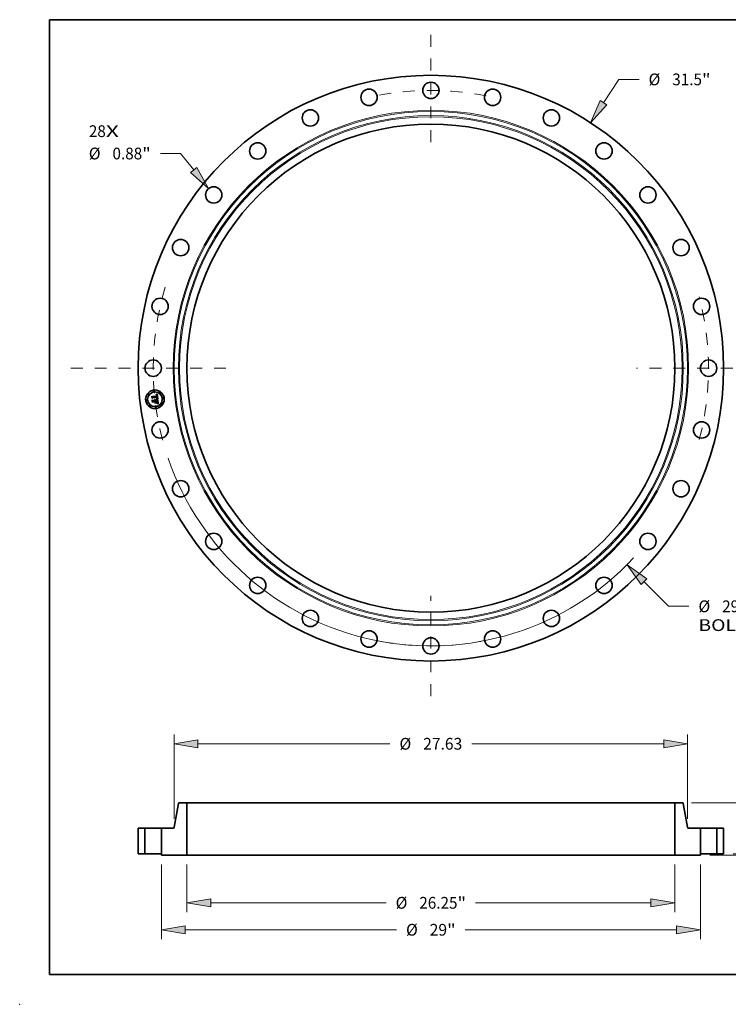
# Model space of a CAD drawing. Extents: x 0 to 10.8, y 0 to 8.2.
# Drawn here: x 0 to 5.9, y 0 to 8.2 of the extents above; entities that cross this region are included whole.
import ezdxf
from ezdxf.enums import TextEntityAlignment as Align

# ---------------------------------------------------------------- set-up
doc = ezdxf.new("R2010")
doc.units = 0
doc.header["$MEASUREMENT"] = 0
doc.linetypes.add('DASHDOT', pattern=[18.5, 12, -3, 0.5, -3])
doc.layers.get('0').update_dxf_attribs({"lineweight": 13})
doc.layers.add('1', color=7, linetype='Continuous', lineweight=13)
doc.styles.get("Standard").update_dxf_attribs({"font": 'isocp.shx'})

# ---------------------------------------------------------------- blocks, each defined once
blk = doc.blocks.new('BLOCK7')
at = {"color": 7, "lineweight": 13, "ltscale": 0.03937}
for s, p, p2 in [('28', (-18.399226, 12.430586), (-17.486277, 12.430586)), ('X', (-17.486277, 12.430586), (-16.784219, 12.430586))]:
    blk.add_text(s, height=0.631761, dxfattribs=at).set_placement(p, p2, align=Align.FIT)
blk = doc.blocks.new('BLOCK8')
at = {"color": 172, "lineweight": 13, "ltscale": 0.03937}
for p, q in [((9.292255, 14.27591), (10.109224, 15.53104)), ((10.109224, 15.53104), (11.200402, 15.53104))]:
    blk.add_line(p, q, dxfattribs=at)
blk.add_lwpolyline([(9.112942, 14.392627), (8.591959, 13.200029), (9.471568, 14.159195)], close=True, dxfattribs=at)
blk.add_solid([(9.112942, 14.392627), (8.591959, 13.200029), (9.112942, 14.392627), (9.471568, 14.159195)], dxfattribs=at)
for s, p, p2 in [('%%c', (11.713897, 15.215159), (12.345659, 15.215159)), ('31.5', (12.987527, 15.215159), (14.585189, 15.215159)), ('"', (14.585189, 15.215159), (15.04848, 15.215159))]:
    blk.add_text(s, height=0.631761, dxfattribs=at).set_placement(p, p2, align=Align.FIT)
blk = doc.blocks.new('BLOCK9')
at = {"color": 172, "lineweight": 13, "ltscale": 0.03937}
for p, q in [((-13.462922, 11.544708), (-14.5541, 11.544708)), ((-12.756826, 10.661366), (-13.462922, 11.544708))]:
    blk.add_line(p, q, dxfattribs=at)
blk.add_lwpolyline([(-12.923948, 10.527777), (-11.955291, 9.65863), (-12.589704, 10.794955)], close=True, dxfattribs=at)
blk.add_solid([(-12.923948, 10.527777), (-11.955291, 9.65863), (-12.923948, 10.527777), (-12.589704, 10.794955)], dxfattribs=at)
for s, p, p2 in [('%%c', (-18.402179, 11.228828), (-17.770417, 11.228828)), ('0.88', (-17.128548, 11.228828), (-15.530886, 11.228828)), ('"', (-15.530886, 11.228828), (-15.067595, 11.228828))]:
    blk.add_text(s, height=0.631761, dxfattribs=at).set_placement(p, p2, align=Align.FIT)
blk = doc.blocks.new('BLOCK10')
at = {"color": 172, "lineweight": 13, "ltscale": 0.03937}
for p, q in [((11.465026, -11.478775), (12.792822, -12.808163)), ((12.792822, -12.808163), (13.883999, -12.808163))]:
    blk.add_line(p, q, dxfattribs=at)
blk.add_lwpolyline([(11.616404, -11.327578), (10.557843, -10.570503), (11.313648, -11.629971)], close=True, dxfattribs=at)
blk.add_arc((0, 0), 14.940001, 198.921463, 316.903948, dxfattribs=at)
blk.add_solid([(11.616404, -11.327578), (10.557843, -10.570503), (11.616404, -11.327578), (11.313648, -11.629971)], dxfattribs=at)
for s, p, p2 in [('%%c', (14.397494, -13.124044), (15.029256, -13.124044)), ('29.88', (15.671125, -13.124044), (17.725261, -13.124044)), ('"', (17.725262, -13.124044), (18.188552, -13.124044)), ('BOLT CIRCLE', (14.397494, -14.134862), (20.740666, -14.134862))]:
    blk.add_text(s, height=0.631761, dxfattribs=at).set_placement(p, p2, align=Align.FIT)
blk = doc.blocks.new('BLOCK11')
at = {"color": 7, "linetype": 'DASHDOT', "lineweight": 13, "ltscale": 0.03937}
blk.add_line((-19.368399, 0), (-10.511601, 0), dxfattribs=at)
blk.add_arc((0, 0), 14.940001, 163.016822, 196.983178, dxfattribs=at)
blk = doc.blocks.new('BLOCK12')
at = {"color": 7, "linetype": 'DASHDOT', "lineweight": 13, "ltscale": 0.03937}
blk.add_line((0, 17.931328), (0, 11.948672), dxfattribs=at)
blk.add_arc((0, 0), 14.940001, 78.528085, 101.471913, dxfattribs=at)
blk = doc.blocks.new('BLOCK13')
at = {"color": 7, "linetype": 'DASHDOT', "lineweight": 13, "ltscale": 0.03937}
blk.add_line((18.818368, 0), (11.061633, 0), dxfattribs=at)
blk.add_arc((0, 0), 14.940001, 345.126235, 14.873767, dxfattribs=at)
blk = doc.blocks.new('BLOCK14')
at = {"color": 7, "linetype": 'DASHDOT', "lineweight": 13, "ltscale": 0.03937}
blk.add_line((0, -17.639793), (0, -12.240207), dxfattribs=at)
blk.add_arc((0, 0), 14.940001, 259.646148, 280.353854, dxfattribs=at)
blk = doc.blocks.new('BLOCK15')
at = {"color": 172, "lineweight": 13, "ltscale": 0.03937}
for p, q in [((-13.125, -0.567909), (-13.125, -3.137943)), ((13.125, -0.567909), (13.125, -3.137943)), ((-11.841279, -2.632534), (-2.409024, -2.632534)), ((2.409024, -2.632534), (11.841279, -2.632534))]:
    blk.add_line(p, q, dxfattribs=at)
for points in [[(-11.841279, -2.418581), (-13.125, -2.632534), (-11.841279, -2.846487)], [(11.841279, -2.846487), (13.125, -2.632534), (11.841279, -2.418581)]]:
    blk.add_lwpolyline(points, close=True, dxfattribs=at)
for points in [[(-11.841279, -2.418581), (-13.125, -2.632534), (-11.841279, -2.418581), (-11.841279, -2.846487)], [(11.841279, -2.846487), (13.125, -2.632534), (11.841279, -2.846487), (11.841279, -2.418581)]]:
    blk.add_solid(points, dxfattribs=at)
for s, p, p2 in [('%%c', (-1.895529, -2.948415), (-1.263768, -2.948415)), ('26.25', (-0.621899, -2.948415), (1.432238, -2.948415)), ('"', (1.432238, -2.948415), (1.895529, -2.948415))]:
    blk.add_text(s, height=0.631761, dxfattribs=at).set_placement(p, p2, align=Align.FIT)
blk = doc.blocks.new('BLOCK16')
at = {"color": 172, "lineweight": 13, "ltscale": 0.03937}
for p, q in [((-14.5, -0.567909), (-14.5, -4.587521)), ((14.5, -0.567909), (14.5, -4.587521)), ((-13.21628, -4.082112), (-1.849407, -4.082112)), ((1.849407, -4.082112), (13.21628, -4.082112))]:
    blk.add_line(p, q, dxfattribs=at)
for points in [[(-13.21628, -3.868159), (-14.5, -4.082112), (-13.21628, -4.296065)], [(13.21628, -4.296065), (14.5, -4.082112), (13.21628, -3.868159)]]:
    blk.add_lwpolyline(points, close=True, dxfattribs=at)
for points in [[(-13.21628, -3.868159), (-14.5, -4.082112), (-13.21628, -3.868159), (-13.21628, -4.296065)], [(13.21628, -4.296065), (14.5, -4.082112), (13.21628, -4.296065), (13.21628, -3.868159)]]:
    blk.add_solid(points, dxfattribs=at)
for s, p, p2 in [('%%c', (-1.335911, -4.397993), (-0.70415, -4.397993)), ('29', (-0.062281, -4.397993), (0.87262, -4.397993)), ('"', (0.87262, -4.397993), (1.335911, -4.397993))]:
    blk.add_text(s, height=0.631761, dxfattribs=at).set_placement(p, p2, align=Align.FIT)
blk = doc.blocks.new('BLOCK17')
at = {"color": 7, "lineweight": 13, "ltscale": 0.03937}
for p, q in [((-13.815, 1.885409), (-13.815, 6.425369)), ((13.815, 1.885409), (13.815, 6.425369)), ((-12.531279, 5.91996), (-2.202074, 5.91996)), ((2.202074, 5.91996), (12.531279, 5.91996))]:
    blk.add_line(p, q, dxfattribs=at)
for points in [[(-12.531279, 6.133912), (-13.815, 5.91996), (-12.531279, 5.706007)], [(12.531279, 5.706007), (13.815, 5.91996), (12.531279, 6.133912)]]:
    blk.add_lwpolyline(points, close=True, dxfattribs=at)
for points in [[(-12.531279, 6.133912), (-13.815, 5.91996), (-12.531279, 6.133912), (-12.531279, 5.706007)], [(12.531279, 5.706007), (13.815, 5.91996), (12.531279, 5.706007), (12.531279, 6.133912)]]:
    blk.add_solid(points, dxfattribs=at)
for s, p, p2 in [('%%c', (-1.688579, 5.604079), (-1.056818, 5.604079)), ('27.63', (-0.414948, 5.604079), (1.688578, 5.604079))]:
    blk.add_text(s, height=0.631761, dxfattribs=at).set_placement(p, p2, align=Align.FIT)
blk = doc.blocks.new('BLOCK18')
at = {"color": 172, "lineweight": 13, "ltscale": 0.018448}
blk.add_line((21.860577, 1.28372), (21.860577, 2.021635), dxfattribs=at)
at = {"color": 172, "lineweight": 13, "ltscale": 0.03937}
for p, q in [((16.255409, 0), (22.365987, 0)), ((15.005409, -0.0625), (22.365987, -0.0625)), ((21.860577, -2.522667), (21.860577, -1.34622))]:
    blk.add_line(p, q, dxfattribs=at)
for points in [[(21.646625, 1.28372), (21.860577, 0), (22.07453, 1.28372)], [(22.07453, -1.34622), (21.860577, -0.0625), (21.646625, -1.34622)]]:
    blk.add_lwpolyline(points, close=True, dxfattribs=at)
for points in [[(21.646625, 1.28372), (21.860577, 0), (21.646625, 1.28372), (22.07453, 1.28372)], [(22.07453, -1.34622), (21.860577, -0.0625), (22.07453, -1.34622), (21.646625, -1.34622)]]:
    blk.add_solid(points, dxfattribs=at)
for s, p, p2 in [('0.063', (20.601864, -3.667923), (22.656, -3.667923)), ('"', (22.656, -3.667923), (23.119291, -3.667923))]:
    blk.add_text(s, height=0.631761, dxfattribs=at).set_placement(p, p2, align=Align.FIT)
blk = doc.blocks.new('BLOCK20')
at = {"color": 172, "lineweight": 13, "ltscale": 0.018448}
for p, q in [((26.245711, 4.03372), (26.245711, 4.771635)), ((26.245711, -2.021635), (26.245711, -1.28372))]:
    blk.add_line(p, q, dxfattribs=at)
at = {"color": 172, "lineweight": 13, "ltscale": 0.03937}
for p, q in [((14.028495, 2.75), (26.75112, 2.75)), ((16.255409, 0), (26.75112, 0))]:
    blk.add_line(p, q, dxfattribs=at)
for points in [[(26.031758, 4.03372), (26.245711, 2.75), (26.459665, 4.03372)], [(26.459665, -1.28372), (26.245711, 0), (26.031758, -1.28372)]]:
    blk.add_lwpolyline(points, close=True, dxfattribs=at)
for points in [[(26.031758, 4.03372), (26.245711, 2.75), (26.031758, 4.03372), (26.459665, 4.03372)], [(26.459665, -1.28372), (26.245711, 0), (26.459665, -1.28372), (26.031758, -1.28372)]]:
    blk.add_solid(points, dxfattribs=at)
for s, p, p2 in [('2.75', (25.215235, 1.059119), (26.812896, 1.059119)), ('"', (26.812898, 1.059119), (27.276188, 1.059119))]:
    blk.add_text(s, height=0.631761, dxfattribs=at).set_placement(p, p2, align=Align.FIT)
blk = doc.blocks.new('BLOCK21')
at = {"color": 7, "lineweight": 5, "ltscale": 0.03937}
for p, q in [((-15.75, 0), (-15.75, 1.38)), ((-15.38, 1.38), (-15.38, 0))]:
    blk.add_line(p, q, dxfattribs=at)
at = {"color": 7, "lineweight": 5, "ltscale": 0.00925}
for p, q in [((-15.75, 1.38), (-15.38, 1.38)), ((-15.38, 0), (-15.75, 0))]:
    blk.add_line(p, q, dxfattribs=at)
blk = doc.blocks.new('BLOCK22')
at = {"color": 7, "lineweight": 5, "ltscale": 0.03937}
for p, q in [((-13.806258, 1.429581), (-13.582175, 2.700419)), ((-13.125, 2.75), (-13.125, -0.0625)), ((-14.5, 0), (-14.5, 1.38)), ((-13.125, -0.0625), (-14.5, -0.0625))]:
    blk.add_line(p, q, dxfattribs=at)
at = {"color": 7, "lineweight": 5, "ltscale": 0.00011}
for p, q in [((-13.582175, 2.700419), (-13.58125, 2.704729)), ((-13.58125, 2.704729), (-13.580012, 2.70896)), ((-13.580012, 2.70896), (-13.578466, 2.713088)), ((-13.578466, 2.713088), (-13.576622, 2.717092)), ((-13.576622, 2.717092), (-13.574488, 2.720949)), ((-13.574488, 2.720949), (-13.572077, 2.72464)), ((-13.572077, 2.72464), (-13.569401, 2.728143)), ((-13.569401, 2.728143), (-13.566475, 2.731441)), ((-13.566475, 2.731441), (-13.563315, 2.734515)), ((-13.563315, 2.734515), (-13.559939, 2.737348)), ((-13.559939, 2.737348), (-13.556364, 2.739926)), ((-13.556364, 2.739926), (-13.552608, 2.742235)), ((-13.552608, 2.742235), (-13.548693, 2.744261)), ((-13.548693, 2.744261), (-13.54464, 2.745995)), ((-13.54464, 2.745995), (-13.54047, 2.747426)), ((-13.54047, 2.747426), (-13.536206, 2.748548)), ((-13.536206, 2.748548), (-13.531873, 2.749353)), ((-13.531873, 2.749353), (-13.527491, 2.749838)), ((-13.527491, 2.749838), (-13.523086, 2.75)), ((-13.865346, 1.38), (-13.860941, 1.380162)), ((-13.860941, 1.380162), (-13.856559, 1.380647)), ((-13.856559, 1.380647), (-13.852225, 1.381452)), ((-13.852225, 1.381452), (-13.847961, 1.382574)), ((-13.847961, 1.382574), (-13.843792, 1.384005)), ((-13.843792, 1.384005), (-13.83974, 1.385739)), ((-13.83974, 1.385739), (-13.835824, 1.387765)), ((-13.835824, 1.387765), (-13.832069, 1.390074)), ((-13.832069, 1.390074), (-13.828493, 1.392652)), ((-13.828493, 1.392652), (-13.825116, 1.395485)), ((-13.825116, 1.395485), (-13.821957, 1.398559)), ((-13.821957, 1.398559), (-13.819031, 1.401857)), ((-13.819031, 1.401857), (-13.816355, 1.40536)), ((-13.816355, 1.40536), (-13.813944, 1.409051)), ((-13.813944, 1.409051), (-13.81181, 1.412908)), ((-13.81181, 1.412908), (-13.809966, 1.416912)), ((-13.809966, 1.416912), (-13.808421, 1.42104)), ((-13.808421, 1.42104), (-13.807182, 1.425271)), ((-13.807182, 1.425271), (-13.806258, 1.429581))]:
    blk.add_line(p, q, dxfattribs=at)
at = {"color": 7, "lineweight": 5, "ltscale": 0.009952}
blk.add_line((-13.523086, 2.75), (-13.125, 2.75), dxfattribs=at)
at = {"color": 7, "lineweight": 5, "ltscale": 0.015866}
blk.add_line((-14.5, 1.38), (-13.865346, 1.38), dxfattribs=at)
at = {"color": 7, "lineweight": 5, "ltscale": 0.001562}
blk.add_line((-14.5, -0.0625), (-14.5, 0), dxfattribs=at)
blk = doc.blocks.new('BLOCK23')
at = {"color": 7, "lineweight": 5, "ltscale": 0.03937}
for p, q in [((13.125, -0.0625), (13.125, 2.75)), ((13.582175, 2.700419), (13.806258, 1.429581)), ((14.5, 1.38), (14.5, 0)), ((14.5, -0.0625), (13.125, -0.0625))]:
    blk.add_line(p, q, dxfattribs=at)
at = {"color": 7, "lineweight": 5, "ltscale": 0.009952}
blk.add_line((13.125, 2.75), (13.523086, 2.75), dxfattribs=at)
at = {"color": 7, "lineweight": 5, "ltscale": 0.00011}
for p, q in [((13.523086, 2.75), (13.527491, 2.749838)), ((13.527491, 2.749838), (13.531873, 2.749353)), ((13.531873, 2.749353), (13.536206, 2.748548)), ((13.536206, 2.748548), (13.54047, 2.747426)), ((13.54047, 2.747426), (13.54464, 2.745995)), ((13.54464, 2.745995), (13.548693, 2.744261)), ((13.548693, 2.744261), (13.552608, 2.742235)), ((13.552608, 2.742235), (13.556364, 2.739926)), ((13.556364, 2.739926), (13.559939, 2.737348)), ((13.559939, 2.737348), (13.563315, 2.734515)), ((13.563315, 2.734515), (13.566475, 2.731441)), ((13.566475, 2.731441), (13.569401, 2.728143)), ((13.569401, 2.728143), (13.572077, 2.72464)), ((13.572077, 2.72464), (13.574488, 2.720949)), ((13.574488, 2.720949), (13.576622, 2.717092)), ((13.576622, 2.717092), (13.578466, 2.713088)), ((13.578466, 2.713088), (13.580012, 2.70896)), ((13.580012, 2.70896), (13.58125, 2.704729)), ((13.58125, 2.704729), (13.582175, 2.700419)), ((13.806258, 1.429581), (13.807182, 1.425271)), ((13.807182, 1.425271), (13.808421, 1.42104)), ((13.808421, 1.42104), (13.809966, 1.416912)), ((13.809966, 1.416912), (13.81181, 1.412908)), ((13.81181, 1.412908), (13.813944, 1.409051)), ((13.813944, 1.409051), (13.816355, 1.40536)), ((13.816355, 1.40536), (13.819031, 1.401857)), ((13.819031, 1.401857), (13.821957, 1.398559)), ((13.821957, 1.398559), (13.825116, 1.395485)), ((13.825116, 1.395485), (13.828493, 1.392652)), ((13.828493, 1.392652), (13.832069, 1.390074)), ((13.832069, 1.390074), (13.835824, 1.387765)), ((13.835824, 1.387765), (13.83974, 1.385739)), ((13.83974, 1.385739), (13.843792, 1.384005)), ((13.843792, 1.384005), (13.847961, 1.382574)), ((13.847961, 1.382574), (13.852225, 1.381452)), ((13.852225, 1.381452), (13.856559, 1.380647)), ((13.856559, 1.380647), (13.860941, 1.380162)), ((13.860941, 1.380162), (13.865346, 1.38))]:
    blk.add_line(p, q, dxfattribs=at)
at = {"color": 7, "lineweight": 5, "ltscale": 0.015866}
blk.add_line((13.865346, 1.38), (14.5, 1.38), dxfattribs=at)
at = {"color": 7, "lineweight": 5, "ltscale": 0.001562}
blk.add_line((14.5, 0), (14.5, -0.0625), dxfattribs=at)
blk = doc.blocks.new('BLOCK24')
at = {"color": 7, "lineweight": 5, "ltscale": 0.00925}
for p, q in [((15.38, 1.38), (15.75, 1.38)), ((15.75, 0), (15.38, 0))]:
    blk.add_line(p, q, dxfattribs=at)
at = {"color": 7, "lineweight": 5, "ltscale": 0.03937}
for p, q in [((15.38, 0), (15.38, 1.38)), ((15.75, 1.38), (15.75, 0))]:
    blk.add_line(p, q, dxfattribs=at)

msp = doc.modelspace()

# ---------------------------------------------------------------- linework, layer by layer
at = {"color": 7, "lineweight": 35, "ltscale": 3e-05}
for p, q in [((1.1075, 5.0933), (1.1083, 5.0942)), ((1.1418, 5.1065), (1.1427, 5.1073)), ((1.1475, 5.1099), (1.1485, 5.1105)), ((1.1494, 5.0721), (1.1483, 5.0724)), ((1.1488, 5.0733), (1.15, 5.073)), ((1.1533, 5.0344), (1.1522, 5.0349)), ((1.1529, 5.0356), (1.154, 5.0352))]:
    msp.add_line(p, q, dxfattribs=at)
at = {"color": 7, "lineweight": 35, "ltscale": 0.000435}
msp.add_line((1.1094, 5.076), (1.1075, 5.0933), dxfattribs=at)
at = {"color": 7, "lineweight": 35, "ltscale": 0.000408}
msp.add_line((1.1083, 5.0942), (1.1101, 5.078), dxfattribs=at)
at = {"color": 7, "lineweight": 35, "ltscale": 0.00021}
for p, q in [((1.1152, 5.0821), (1.1094, 5.076)), ((1.0503, 1.4756), (1.0587, 1.4756)), ((5.7054, 1.4756), (5.7138, 1.4756)), ((1.0503, 1.2606), (1.0587, 1.2606)), ((5.7054, 1.2606), (5.7138, 1.2606))]:
    msp.add_line(p, q, dxfattribs=at)
at = {"color": 7, "lineweight": 35, "ltscale": 0.000389}
msp.add_line((1.1117, 5.0804), (1.11, 5.0959), dxfattribs=at)
at = {"color": 7, "lineweight": 35, "ltscale": 0.000155}
for p, q in [((1.11, 5.0959), (1.1145, 5.0916)), ((1.1197, 5.0533), (1.1158, 5.0485))]:
    msp.add_line(p, q, dxfattribs=at)
at = {"color": 7, "lineweight": 35, "ltscale": 0.000173}
msp.add_line((1.1101, 5.078), (1.1148, 5.0831), dxfattribs=at)
at = {"color": 7, "lineweight": 35, "ltscale": 3.1e-05}
for p, q in [((1.1109, 5.0632), (1.1117, 5.0641)), ((1.1485, 5.1105), (1.1496, 5.1112)), ((1.1544, 5.0339), (1.1533, 5.0344)), ((1.154, 5.0352), (1.1551, 5.0346)), ((1.1547, 5.0483), (1.1547, 5.0471))]:
    msp.add_line(p, q, dxfattribs=at)
at = {"color": 7, "lineweight": 35, "ltscale": 0.000493}
msp.add_line((1.1131, 5.0436), (1.1109, 5.0632), dxfattribs=at)
at = {"color": 7, "lineweight": 35, "ltscale": 0.000137}
msp.add_line((1.115, 5.0848), (1.1117, 5.0804), dxfattribs=at)
at = {"color": 7, "lineweight": 35, "ltscale": 0.000466}
msp.add_line((1.1117, 5.0641), (1.1138, 5.0456), dxfattribs=at)
at = {"color": 7, "lineweight": 35, "ltscale": 0.000238}
msp.add_line((1.1198, 5.0504), (1.1131, 5.0436), dxfattribs=at)
at = {"color": 7, "lineweight": 35, "ltscale": 0.000196}
msp.add_line((1.1138, 5.0456), (1.1193, 5.0512), dxfattribs=at)
at = {"color": 7, "lineweight": 35, "ltscale": 0.000418}
msp.add_line((1.1158, 5.0485), (1.1139, 5.0651), dxfattribs=at)
at = {"color": 7, "lineweight": 35, "ltscale": 0.000177}
msp.add_line((1.1139, 5.0651), (1.119, 5.0601), dxfattribs=at)
at = {"color": 7, "lineweight": 35, "ltscale": 0.000847}
msp.add_line((1.1145, 5.0916), (1.1481, 5.0954), dxfattribs=at)
at = {"color": 7, "lineweight": 35, "ltscale": 0.000887}
msp.add_line((1.1148, 5.0831), (1.15, 5.0871), dxfattribs=at)
at = {"color": 7, "lineweight": 35, "ltscale": 0.000923}
msp.add_line((1.1517, 5.0886), (1.115, 5.0848), dxfattribs=at)
at = {"color": 7, "lineweight": 35, "ltscale": 0.000856}
msp.add_line((1.1492, 5.0859), (1.1152, 5.0821), dxfattribs=at)
at = {"color": 7, "lineweight": 35, "ltscale": 0.000366}
msp.add_line((1.119, 5.0601), (1.1335, 5.0617), dxfattribs=at)
at = {"color": 7, "lineweight": 35, "ltscale": 0.000397}
msp.add_line((1.1193, 5.0512), (1.1351, 5.053), dxfattribs=at)
at = {"color": 7, "lineweight": 35, "ltscale": 0.000429}
msp.add_line((1.1368, 5.0553), (1.1197, 5.0533), dxfattribs=at)
at = {"color": 7, "lineweight": 35, "ltscale": 0.000364}
msp.add_line((1.1343, 5.052), (1.1198, 5.0504), dxfattribs=at)
at = {"color": 7, "lineweight": 35, "ltscale": 2.4e-05}
for p, q in [((1.131, 5.0661), (1.1317, 5.0668)), ((1.1383, 5.0642), (1.1386, 5.0633)), ((1.1449, 5.1033), (1.144, 5.1036)), ((1.151, 5.0388), (1.1518, 5.0394)), ((1.152, 5.0722), (1.1529, 5.0718)), ((1.1545, 5.0449), (1.1543, 5.0439)), ((1.1545, 5.0506), (1.1546, 5.0497)), ((1.1551, 5.0706), (1.1547, 5.0697)), ((1.1563, 5.0489), (1.1562, 5.0499))]:
    msp.add_line(p, q, dxfattribs=at)
at = {"color": 7, "lineweight": 35, "ltscale": 1.4e-05}
for p, q in [((1.1314, 5.0657), (1.131, 5.0661)), ((1.1321, 5.0664), (1.1325, 5.0661)), ((1.1325, 5.0661), (1.1329, 5.0656)), ((1.1329, 5.0656), (1.1333, 5.0652)), ((1.1333, 5.0652), (1.1335, 5.0647)), ((1.1335, 5.0647), (1.1338, 5.0642)), ((1.1434, 5.1037), (1.1429, 5.1037)), ((1.1443, 5.1044), (1.1448, 5.1042)), ((1.1448, 5.1042), (1.1454, 5.104)), ((1.1471, 5.1057), (1.1466, 5.1059)), ((1.1476, 5.1054), (1.1471, 5.1057)), ((1.1476, 5.0997), (1.1474, 5.1002)), ((1.1478, 5.1017), (1.148, 5.1012)), ((1.1488, 5.1043), (1.1484, 5.1047)), ((1.1491, 5.1038), (1.1488, 5.1043)), ((1.1495, 5.075), (1.1489, 5.0751)), ((1.15, 5.0748), (1.1495, 5.075)), ((1.1499, 5.0783), (1.1503, 5.0787)), ((1.1505, 5.0746), (1.15, 5.0748)), ((1.1504, 5.084), (1.1504, 5.0834)), ((1.1521, 5.0817), (1.1522, 5.0822)), ((1.1538, 5.0459), (1.1538, 5.0464)), ((1.1546, 5.037), (1.154, 5.0372)), ((1.155, 5.0424), (1.1554, 5.0429)), ((1.1558, 5.0439), (1.156, 5.0444)), ((1.1566, 5.0721), (1.1561, 5.0723)), ((1.1587, 5.0352), (1.1582, 5.0354))]:
    msp.add_line(p, q, dxfattribs=at)
at = {"color": 7, "lineweight": 35, "ltscale": 0.000368}
for p, q in [((1.1459, 5.0402), (1.1313, 5.0385)), ((1.1317, 5.0395), (1.1463, 5.0411))]:
    msp.add_line(p, q, dxfattribs=at)
at = {"color": 7, "lineweight": 35, "ltscale": 2.6e-05}
for p, q in [((1.1313, 5.0385), (1.1317, 5.0395)), ((1.1427, 5.1073), (1.1436, 5.1078)), ((1.1463, 5.0411), (1.1459, 5.0402)), ((1.1501, 5.0356), (1.1491, 5.0358)), ((1.151, 5.0726), (1.152, 5.0722)), ((1.1547, 5.0459), (1.1545, 5.0449))]:
    msp.add_line(p, q, dxfattribs=at)
at = {"color": 7, "lineweight": 35, "ltscale": 1.3e-05}
for p, q in [((1.1318, 5.0654), (1.1314, 5.0657)), ((1.1322, 5.065), (1.1318, 5.0654)), ((1.1325, 5.0646), (1.1322, 5.065)), ((1.1327, 5.0641), (1.1325, 5.0646)), ((1.1333, 5.0627), (1.1332, 5.0632)), ((1.1334, 5.0623), (1.1333, 5.0627)), ((1.1335, 5.0617), (1.1334, 5.0623)), ((1.136, 5.0625), (1.136, 5.063)), ((1.136, 5.062), (1.136, 5.0625)), ((1.144, 5.1036), (1.1434, 5.1037)), ((1.1454, 5.104), (1.1458, 5.1038)), ((1.1472, 5.1007), (1.147, 5.1012)), ((1.1474, 5.1002), (1.1472, 5.1007)), ((1.1473, 5.1026), (1.1475, 5.1021)), ((1.1475, 5.1021), (1.1478, 5.1017)), ((1.148, 5.1051), (1.1476, 5.1054)), ((1.1484, 5.1047), (1.148, 5.1051)), ((1.1493, 5.0854), (1.1492, 5.0859)), ((1.1503, 5.0787), (1.1507, 5.0791)), ((1.1504, 5.0834), (1.1505, 5.0829)), ((1.151, 5.0745), (1.1505, 5.0746)), ((1.1507, 5.0791), (1.151, 5.0794)), ((1.1515, 5.0743), (1.151, 5.0745)), ((1.1517, 5.0807), (1.1519, 5.0812)), ((1.1519, 5.0812), (1.1521, 5.0817)), ((1.1538, 5.0454), (1.1538, 5.0459)), ((1.155, 5.0369), (1.1546, 5.037)), ((1.1554, 5.0429), (1.1556, 5.0434)), ((1.1556, 5.0434), (1.1558, 5.0439)), ((1.1582, 5.0354), (1.1578, 5.0357))]:
    msp.add_line(p, q, dxfattribs=at)
at = {"color": 7, "lineweight": 35, "ltscale": 1.5e-05}
for p, q in [((1.1317, 5.0668), (1.1321, 5.0664)), ((1.1328, 5.0682), (1.1333, 5.0685)), ((1.1338, 5.0642), (1.134, 5.0637)), ((1.134, 5.0637), (1.1342, 5.0631)), ((1.1342, 5.0631), (1.1343, 5.0625)), ((1.135, 5.0659), (1.1346, 5.0664)), ((1.1353, 5.0654), (1.135, 5.0659)), ((1.1355, 5.0648), (1.1353, 5.0654)), ((1.1357, 5.0643), (1.1355, 5.0648)), ((1.1359, 5.0637), (1.1357, 5.0643)), ((1.1429, 5.1037), (1.1423, 5.1038)), ((1.1437, 5.1045), (1.1443, 5.1044)), ((1.1466, 5.1059), (1.1461, 5.1061)), ((1.1477, 5.0991), (1.1476, 5.0997)), ((1.1483, 5.0753), (1.1477, 5.0755)), ((1.148, 5.1012), (1.1482, 5.1006)), ((1.1489, 5.0751), (1.1483, 5.0753)), ((1.1494, 5.1033), (1.1491, 5.1038)), ((1.1496, 5.0792), (1.1492, 5.0788)), ((1.1494, 5.078), (1.1499, 5.0783)), ((1.15, 5.0797), (1.1496, 5.0792)), ((1.1502, 5.0803), (1.15, 5.0797)), ((1.1503, 5.0808), (1.1502, 5.0803)), ((1.1503, 5.0846), (1.1504, 5.084)), ((1.1518, 5.088), (1.1517, 5.0886)), ((1.1519, 5.0873), (1.1518, 5.088)), ((1.152, 5.0867), (1.1519, 5.0873)), ((1.1521, 5.0861), (1.152, 5.0867)), ((1.1522, 5.0855), (1.1521, 5.0861)), ((1.1522, 5.0822), (1.1522, 5.0828)), ((1.1536, 5.0505), (1.1535, 5.0511)), ((1.154, 5.0372), (1.1535, 5.0374)), ((1.1538, 5.0464), (1.1538, 5.047)), ((1.1592, 5.0349), (1.1587, 5.0352)), ((1.1598, 5.0346), (1.1592, 5.0349))]:
    msp.add_line(p, q, dxfattribs=at)
at = {"color": 7, "lineweight": 35, "ltscale": 1.2e-05}
for p, q in [((1.133, 5.0637), (1.1327, 5.0641)), ((1.1332, 5.0632), (1.133, 5.0637)), ((1.1458, 5.1038), (1.1462, 5.1035)), ((1.147, 5.1012), (1.1468, 5.1016)), ((1.1469, 5.1029), (1.1473, 5.1026)), ((1.1494, 5.0849), (1.1493, 5.0854)), ((1.1494, 5.0845), (1.1494, 5.0849)), ((1.1505, 5.0829), (1.1505, 5.0824)), ((1.151, 5.0794), (1.1513, 5.0798)), ((1.1513, 5.0798), (1.1515, 5.0802)), ((1.1515, 5.0802), (1.1517, 5.0807)), ((1.1578, 5.0357), (1.1574, 5.0359))]:
    msp.add_line(p, q, dxfattribs=at)
at = {"color": 7, "lineweight": 35, "ltscale": 0.000201}
msp.add_line((1.1327, 5.0412), (1.1376, 5.0475), dxfattribs=at)
at = {"color": 7, "lineweight": 35, "ltscale": 0.000357}
msp.add_line((1.1468, 5.0428), (1.1327, 5.0412), dxfattribs=at)
at = {"color": 7, "lineweight": 35, "ltscale": 1.7e-05}
for p, q in [((1.1333, 5.0678), (1.1328, 5.0682)), ((1.1416, 5.1038), (1.141, 5.1038)), ((1.1424, 5.1046), (1.1431, 5.1046)), ((1.1448, 5.1064), (1.1441, 5.1065)), ((1.1465, 5.0757), (1.1458, 5.0759)), ((1.1477, 5.077), (1.1483, 5.0773)), ((1.1479, 5.0978), (1.1478, 5.0985)), ((1.1483, 5.0773), (1.1489, 5.0777)), ((1.1484, 5.1), (1.1486, 5.0993)), ((1.1495, 5.0838), (1.1494, 5.0845)), ((1.1495, 5.0831), (1.1495, 5.0838)), ((1.1495, 5.0824), (1.1495, 5.0831)), ((1.1499, 5.102), (1.1496, 5.1027)), ((1.1507, 5.097), (1.1506, 5.0977)), ((1.1507, 5.0964), (1.1507, 5.097)), ((1.1507, 5.0957), (1.1507, 5.0964)), ((1.1523, 5.0841), (1.1522, 5.0848)), ((1.1529, 5.0375), (1.1523, 5.0377)), ((1.1535, 5.0511), (1.1534, 5.0518)), ((1.1538, 5.0476), (1.1538, 5.0483)), ((1.1542, 5.0415), (1.1547, 5.0419)), ((1.1561, 5.045), (1.1562, 5.0457)), ((1.1609, 5.0339), (1.1603, 5.0342))]:
    msp.add_line(p, q, dxfattribs=at)
at = {"color": 7, "lineweight": 35, "ltscale": 2.3e-05}
for p, q in [((1.1333, 5.0685), (1.1342, 5.0683)), ((1.1379, 5.0651), (1.1383, 5.0642)), ((1.1443, 5.0735), (1.1445, 5.0745)), ((1.1462, 5.1035), (1.1469, 5.1029)), ((1.1519, 5.0406), (1.1525, 5.0414)), ((1.1533, 5.0705), (1.1524, 5.0709)), ((1.1529, 5.0718), (1.1537, 5.0714)), ((1.1543, 5.0439), (1.154, 5.0431)), ((1.1543, 5.0515), (1.1545, 5.0506))]:
    msp.add_line(p, q, dxfattribs=at)
at = {"color": 7, "lineweight": 35, "ltscale": 1.6e-05}
for p, q in [((1.1338, 5.0674), (1.1333, 5.0678)), ((1.1342, 5.0669), (1.1338, 5.0674)), ((1.1346, 5.0664), (1.1342, 5.0669)), ((1.1343, 5.0625), (1.1344, 5.0618)), ((1.136, 5.063), (1.1359, 5.0637)), ((1.1423, 5.1038), (1.1416, 5.1038)), ((1.1431, 5.1046), (1.1437, 5.1045)), ((1.1455, 5.1063), (1.1448, 5.1064)), ((1.1461, 5.1061), (1.1455, 5.1063)), ((1.1471, 5.0756), (1.1465, 5.0757)), ((1.1477, 5.0755), (1.1471, 5.0756)), ((1.1478, 5.0985), (1.1477, 5.0991)), ((1.1482, 5.1006), (1.1484, 5.1)), ((1.1484, 5.0782), (1.1487, 5.0788)), ((1.1487, 5.0788), (1.1489, 5.0793)), ((1.1492, 5.0788), (1.1487, 5.0784)), ((1.1489, 5.0793), (1.1491, 5.0799)), ((1.1489, 5.0777), (1.1494, 5.078)), ((1.1491, 5.0799), (1.1493, 5.0805)), ((1.1493, 5.0805), (1.1494, 5.0812)), ((1.1496, 5.1027), (1.1494, 5.1033)), ((1.1494, 5.0812), (1.1495, 5.0818)), ((1.1495, 5.0818), (1.1495, 5.0824)), ((1.1503, 5.0852), (1.1503, 5.0846)), ((1.1506, 5.0983), (1.1505, 5.099)), ((1.1506, 5.0977), (1.1506, 5.0983)), ((1.1522, 5.0828), (1.1523, 5.0835)), ((1.1523, 5.0835), (1.1523, 5.0841)), ((1.1535, 5.0374), (1.1529, 5.0375)), ((1.1538, 5.047), (1.1538, 5.0476)), ((1.1547, 5.0419), (1.155, 5.0424)), ((1.156, 5.0444), (1.1561, 5.045)), ((1.1603, 5.0342), (1.1598, 5.0346))]:
    msp.add_line(p, q, dxfattribs=at)
at = {"color": 7, "lineweight": 35, "ltscale": 2.2e-05}
for p, q in [((1.1342, 5.0683), (1.135, 5.0679)), ((1.1375, 5.0658), (1.1379, 5.0651)), ((1.141, 5.1038), (1.1409, 5.1047)), ((1.1457, 5.1028), (1.1449, 5.1033)), ((1.1468, 5.1016), (1.1463, 5.1023)), ((1.1505, 5.0824), (1.1504, 5.0816)), ((1.1518, 5.0394), (1.1525, 5.0399)), ((1.1525, 5.0414), (1.1529, 5.0421)), ((1.154, 5.0701), (1.1533, 5.0705)), ((1.1537, 5.0445), (1.1538, 5.0454)), ((1.1541, 5.0533), (1.1542, 5.0524)), ((1.1542, 5.0524), (1.1543, 5.0515)), ((1.1559, 5.0365), (1.155, 5.0369)), ((1.1563, 5.048), (1.1563, 5.0489)), ((1.1574, 5.0359), (1.1566, 5.0362))]:
    msp.add_line(p, q, dxfattribs=at)
at = {"color": 7, "lineweight": 35, "ltscale": 0.000174}
msp.add_line((1.135, 5.0451), (1.1343, 5.052), dxfattribs=at)
at = {"color": 7, "lineweight": 35, "ltscale": 4e-05}
msp.add_line((1.1344, 5.0618), (1.136, 5.062), dxfattribs=at)
at = {"color": 7, "lineweight": 35, "ltscale": 2.1e-05}
for p, q in [((1.135, 5.0679), (1.1357, 5.0675)), ((1.1357, 5.0675), (1.1364, 5.067)), ((1.1364, 5.067), (1.137, 5.0664)), ((1.137, 5.0664), (1.1375, 5.0658)), ((1.1426, 5.1066), (1.1418, 5.1065)), ((1.1463, 5.1023), (1.1457, 5.1028)), ((1.1481, 5.036), (1.1485, 5.0368)), ((1.1505, 5.099), (1.1504, 5.0998)), ((1.1525, 5.0399), (1.1531, 5.0404)), ((1.1529, 5.0421), (1.1532, 5.0429)), ((1.1532, 5.0533), (1.153, 5.0541)), ((1.1532, 5.0429), (1.1535, 5.0437)), ((1.154, 5.0431), (1.1536, 5.0423)), ((1.1537, 5.0714), (1.1545, 5.0711)), ((1.154, 5.0541), (1.1541, 5.0533)), ((1.1563, 5.0472), (1.1563, 5.048)), ((1.1597, 5.0318), (1.1592, 5.0311))]:
    msp.add_line(p, q, dxfattribs=at)
at = {"color": 7, "lineweight": 35, "ltscale": 3.4e-05}
for p, q in [((1.1358, 5.0462), (1.135, 5.0451)), ((1.147, 5.0728), (1.1457, 5.0732)), ((1.1462, 5.074), (1.1476, 5.0737)), ((1.1567, 5.0326), (1.1556, 5.0333)), ((1.1574, 5.0334), (1.1585, 5.0326))]:
    msp.add_line(p, q, dxfattribs=at)
at = {"color": 7, "lineweight": 35, "ltscale": 0.000171}
msp.add_line((1.1351, 5.053), (1.1358, 5.0462), dxfattribs=at)
at = {"color": 7, "lineweight": 35, "ltscale": 0.000195}
msp.add_line((1.1376, 5.0475), (1.1368, 5.0553), dxfattribs=at)
at = {"color": 7, "lineweight": 35, "ltscale": 2.5e-05}
for p, q in [((1.1386, 5.0633), (1.1388, 5.0623)), ((1.1491, 5.0358), (1.1481, 5.036)), ((1.1502, 5.0383), (1.151, 5.0388)), ((1.1524, 5.0709), (1.1515, 5.0713)), ((1.1538, 5.0551), (1.154, 5.0541)), ((1.1562, 5.0499), (1.1561, 5.0509))]:
    msp.add_line(p, q, dxfattribs=at)
at = {"color": 7, "lineweight": 35, "ltscale": 0.000359}
msp.add_line((1.1388, 5.0623), (1.1531, 5.064), dxfattribs=at)
at = {"color": 7, "lineweight": 35, "ltscale": 0.000398}
msp.add_line((1.1554, 5.0574), (1.1396, 5.0556), dxfattribs=at)
at = {"color": 7, "lineweight": 35, "ltscale": 5.2e-05}
msp.add_line((1.1396, 5.0556), (1.1398, 5.0535), dxfattribs=at)
at = {"color": 7, "lineweight": 35, "ltscale": 0.000351}
msp.add_line((1.1398, 5.0535), (1.1538, 5.0551), dxfattribs=at)
at = {"color": 7, "lineweight": 35, "ltscale": 0.000329}
msp.add_line((1.153, 5.0541), (1.1399, 5.0527), dxfattribs=at)
at = {"color": 7, "lineweight": 35, "ltscale": 0.000129}
msp.add_line((1.1399, 5.0527), (1.1405, 5.0476), dxfattribs=at)
at = {"color": 7, "lineweight": 35, "ltscale": 0.000198}
msp.add_line((1.1405, 5.0476), (1.1468, 5.0428), dxfattribs=at)
at = {"color": 7, "lineweight": 35, "ltscale": 1.9e-05}
for p, q in [((1.1409, 5.1047), (1.1416, 5.1047)), ((1.1463, 5.0764), (1.147, 5.0767)), ((1.1487, 5.0986), (1.1488, 5.0979)), ((1.1503, 5.1006), (1.1501, 5.1014)), ((1.1516, 5.0379), (1.1509, 5.0381)), ((1.1531, 5.0404), (1.1537, 5.0409)), ((1.1537, 5.049), (1.1537, 5.0497)), ((1.1545, 5.0711), (1.1551, 5.0706)), ((1.1566, 5.0362), (1.1559, 5.0365))]:
    msp.add_line(p, q, dxfattribs=at)
at = {"color": 7, "lineweight": 35, "ltscale": 1.8e-05}
for p, q in [((1.1416, 5.1047), (1.1424, 5.1046)), ((1.1441, 5.1065), (1.1434, 5.1066)), ((1.1458, 5.0759), (1.1463, 5.0764)), ((1.147, 5.0767), (1.1477, 5.077)), ((1.1486, 5.0993), (1.1487, 5.0986)), ((1.1501, 5.1014), (1.1499, 5.102)), ((1.1509, 5.0381), (1.1502, 5.0383)), ((1.1504, 5.0816), (1.1503, 5.0808)), ((1.1523, 5.0377), (1.1516, 5.0379)), ((1.1522, 5.0848), (1.1522, 5.0855)), ((1.1534, 5.0518), (1.1533, 5.0525)), ((1.1538, 5.0483), (1.1537, 5.049)), ((1.1537, 5.0409), (1.1542, 5.0415)), ((1.1562, 5.0457), (1.1563, 5.0464))]:
    msp.add_line(p, q, dxfattribs=at)
at = {"color": 7, "lineweight": 35, "ltscale": 2e-05}
for p, q in [((1.1434, 5.1066), (1.1426, 5.1066)), ((1.1504, 5.0998), (1.1503, 5.1006)), ((1.1526, 5.0411), (1.1519, 5.0406)), ((1.1531, 5.0417), (1.1526, 5.0411)), ((1.1536, 5.0423), (1.1531, 5.0417)), ((1.1533, 5.0525), (1.1532, 5.0533)), ((1.1535, 5.0437), (1.1537, 5.0445)), ((1.1537, 5.0497), (1.1536, 5.0505)), ((1.1547, 5.0697), (1.154, 5.0701)), ((1.1563, 5.0464), (1.1563, 5.0472))]:
    msp.add_line(p, q, dxfattribs=at)
at = {"color": 7, "lineweight": 35, "ltscale": 2.7e-05}
for p, q in [((1.1436, 5.1078), (1.1445, 5.1083)), ((1.1445, 5.1083), (1.1455, 5.1088)), ((1.1511, 5.0353), (1.1501, 5.0356)), ((1.1515, 5.0713), (1.1505, 5.0717))]:
    msp.add_line(p, q, dxfattribs=at)
at = {"color": 7, "lineweight": 35, "ltscale": 3.6e-05}
msp.add_line((1.1457, 5.0732), (1.1443, 5.0735), dxfattribs=at)
at = {"color": 7, "lineweight": 35, "ltscale": 4.4e-05}
msp.add_line((1.1445, 5.0745), (1.1462, 5.074), dxfattribs=at)
at = {"color": 7, "lineweight": 35, "ltscale": 2.8e-05}
for p, q in [((1.1455, 5.1088), (1.1465, 5.1093)), ((1.1485, 5.0368), (1.1496, 5.0366)), ((1.1496, 5.0366), (1.1507, 5.0364)), ((1.15, 5.073), (1.151, 5.0726)), ((1.1522, 5.0349), (1.1511, 5.0353))]:
    msp.add_line(p, q, dxfattribs=at)
at = {"color": 7, "lineweight": 35, "ltscale": 2.9e-05}
for p, q in [((1.1465, 5.1093), (1.1475, 5.1099)), ((1.1505, 5.0717), (1.1494, 5.0721)), ((1.1507, 5.0364), (1.1518, 5.036)), ((1.1518, 5.036), (1.1529, 5.0356)), ((1.1547, 5.0471), (1.1547, 5.0459))]:
    msp.add_line(p, q, dxfattribs=at)
at = {"color": 7, "lineweight": 35, "ltscale": 3.2e-05}
for p, q in [((1.1483, 5.0724), (1.147, 5.0728)), ((1.1476, 5.0737), (1.1488, 5.0733)), ((1.1496, 5.1112), (1.1506, 5.1119)), ((1.1506, 5.1119), (1.1517, 5.1126)), ((1.1556, 5.0333), (1.1544, 5.0339)), ((1.1551, 5.0346), (1.1563, 5.034)), ((1.1555, 5.0561), (1.1554, 5.0574))]:
    msp.add_line(p, q, dxfattribs=at)
at = {"color": 7, "lineweight": 35, "ltscale": 6e-05}
msp.add_line((1.1481, 5.0954), (1.1479, 5.0978), dxfattribs=at)
at = {"color": 7, "lineweight": 35, "ltscale": 9e-06}
msp.add_line((1.1487, 5.0784), (1.1484, 5.0782), dxfattribs=at)
at = {"color": 7, "lineweight": 35, "ltscale": 5.1e-05}
msp.add_line((1.1488, 5.0979), (1.149, 5.0959), dxfattribs=at)
at = {"color": 7, "lineweight": 35, "ltscale": 4.3e-05}
msp.add_line((1.149, 5.0959), (1.1507, 5.0957), dxfattribs=at)
at = {"color": 7, "lineweight": 35, "ltscale": 4.6e-05}
msp.add_line((1.15, 5.0871), (1.1503, 5.0852), dxfattribs=at)
at = {"color": 7, "lineweight": 35, "ltscale": 0.000126}
msp.add_line((1.1561, 5.0723), (1.1515, 5.0743), dxfattribs=at)
at = {"color": 7, "lineweight": 35, "ltscale": 0.00102}
msp.add_line((1.1517, 5.1126), (1.1566, 5.0721), dxfattribs=at)
at = {"color": 7, "lineweight": 35, "ltscale": 0.000159}
msp.add_line((1.1531, 5.064), (1.157, 5.069), dxfattribs=at)
at = {"color": 7, "lineweight": 35, "ltscale": 3.3e-05}
for p, q in [((1.1546, 5.0497), (1.1547, 5.0483)), ((1.1563, 5.034), (1.1574, 5.0334))]:
    msp.add_line(p, q, dxfattribs=at)
at = {"color": 7, "lineweight": 35, "ltscale": 8.3e-05}
msp.add_line((1.1559, 5.0528), (1.1555, 5.0561), dxfattribs=at)
at = {"color": 7, "lineweight": 35, "ltscale": 4.9e-05}
msp.add_line((1.1561, 5.0509), (1.1559, 5.0528), dxfattribs=at)
at = {"color": 7, "lineweight": 35, "ltscale": 3.5e-05}
for p, q in [((1.1579, 5.0319), (1.1567, 5.0326)), ((1.1585, 5.0326), (1.1597, 5.0318))]:
    msp.add_line(p, q, dxfattribs=at)
at = {"color": 7, "lineweight": 35, "ltscale": 0.000883}
msp.add_line((1.157, 5.069), (1.1609, 5.0339), dxfattribs=at)
at = {"color": 7, "lineweight": 35, "ltscale": 3.7e-05}
msp.add_line((1.1592, 5.0311), (1.1579, 5.0319), dxfattribs=at)
at = {"color": 7, "lineweight": 35, "ltscale": 0.005026}
for p, q in [((1.3304, 1.6813), (1.2955, 1.4833)), ((5.5624, 1.6813), (5.5973, 1.4833))]:
    msp.add_line(p, q, dxfattribs=at)
at = {"color": 7, "lineweight": 35, "ltscale": 0.00155}
for p, q in [((1.4016, 1.6891), (1.3396, 1.6891)), ((5.5532, 1.6891), (5.4912, 1.6891))]:
    msp.add_line(p, q, dxfattribs=at)
at = {"color": 7, "lineweight": 35, "ltscale": 0.010954}
for p, q in [((1.4016, 1.6891), (1.4016, 1.2509)), ((5.4912, 1.6891), (5.4912, 1.2509))]:
    msp.add_line(p, q, dxfattribs=at)
at = {"color": 7, "lineweight": 35, "ltscale": 0.03937}
for p, q in [((1.4016, 1.6891), (4.4267, 1.6891)), ((4.4267, 1.6891), (5.4912, 1.6891)), ((1.4016, 1.2509), (4.4267, 1.2509)), ((4.4267, 1.2509), (5.4912, 1.2509))]:
    msp.add_line(p, q, dxfattribs=at)
at = {"color": 7, "lineweight": 35, "ltscale": 0.005375}
for p, q in [((0.9926, 1.4756), (0.9926, 1.2606)), ((1.0503, 1.4756), (1.0503, 1.2606)), ((1.1874, 1.4756), (1.1874, 1.2606)), ((5.7054, 1.4756), (5.7054, 1.2606)), ((5.8425, 1.4756), (5.8425, 1.2606)), ((5.9002, 1.4756), (5.9002, 1.2606))]:
    msp.add_line(p, q, dxfattribs=at)
at = {"color": 7, "lineweight": 35, "ltscale": 0.001441}
for p, q in [((1.0503, 1.4756), (0.9926, 1.4756)), ((5.9002, 1.4756), (5.8425, 1.4756)), ((1.0503, 1.2606), (0.9926, 1.2606)), ((5.9002, 1.2606), (5.8425, 1.2606))]:
    msp.add_line(p, q, dxfattribs=at)
at = {"color": 7, "lineweight": 35, "ltscale": 0.003218}
for p, q in [((1.0587, 1.4756), (1.1874, 1.4756)), ((5.7138, 1.4756), (5.8425, 1.4756)), ((1.0587, 1.2606), (1.1874, 1.2606)), ((5.7138, 1.2606), (5.8425, 1.2606))]:
    msp.add_line(p, q, dxfattribs=at)
at = {"color": 7, "lineweight": 35, "ltscale": 0.002472}
for p, q in [((1.2863, 1.4756), (1.1874, 1.4756)), ((5.7054, 1.4756), (5.6066, 1.4756))]:
    msp.add_line(p, q, dxfattribs=at)
at = {"color": 7, "lineweight": 35, "ltscale": 0.000243}
for p, q in [((1.1874, 1.2606), (1.1874, 1.2509)), ((5.7054, 1.2606), (5.7054, 1.2509))]:
    msp.add_line(p, q, dxfattribs=at)
at = {"color": 7, "lineweight": 35, "ltscale": 0.005355}
for p, q in [((1.4016, 1.2509), (1.1874, 1.2509)), ((5.7054, 1.2509), (5.4912, 1.2509))]:
    msp.add_line(p, q, dxfattribs=at)
at = {"color": 7, "lineweight": 35, "ltscale": 0.03937}
for points in [[(1.3396, 1.6891, 0.363969), (1.3304, 1.6813)], [(5.5624, 1.6813, 0.363969), (5.5532, 1.6891)], [(1.2863, 1.4756, 0.363969), (1.2955, 1.4833)], [(5.5973, 1.4833, 0.363969), (5.6066, 1.4756)]]:
    msp.add_lwpolyline(points, format="xyb", dxfattribs=at)
for centre, radius in [((3.4464, 5.3301), 2.4538), ((3.4464, 7.6577), 0.0685), ((2.9285, 7.5994), 0.0685), ((3.9643, 7.5994), 0.0685), ((2.4365, 7.4272), 0.0685), ((4.4563, 7.4272), 0.0685), ((3.4464, 5.3301), 2.0448), ((1.9952, 7.1499), 0.0685), ((4.8976, 7.1499), 0.0685), ((1.6266, 6.7814), 0.0685), ((5.2662, 6.7814), 0.0685), ((1.3493, 6.34), 0.0685), ((5.5435, 6.34), 0.0685), ((1.1772, 5.8481), 0.0685), ((5.7156, 5.8481), 0.0685), ((1.1188, 5.3301), 0.0685), ((5.774, 5.3301), 0.0685), ((1.1335, 5.0695), 0.0779), ((1.1335, 5.0695), 0.0614), ((1.079, 5.113), 0.00472), ((1.1257, 5.1387), 0.00472), ((1.1769, 5.124), 0.00472), ((1.0643, 5.0617), 0.00472), ((1.2027, 5.0773), 0.00472), ((1.09, 5.0151), 0.00472), ((1.1413, 5.0003), 0.00472), ((1.1879, 5.0261), 0.00472), ((1.1772, 4.8122), 0.0685), ((5.7156, 4.8122), 0.0685), ((1.3493, 4.3202), 0.0685), ((5.5435, 4.3202), 0.0685), ((1.6266, 3.8789), 0.0685), ((5.2662, 3.8789), 0.0685), ((1.9952, 3.5104), 0.0685), ((4.8976, 3.5104), 0.0685), ((2.4365, 3.2331), 0.0685), ((4.4563, 3.2331), 0.0685), ((2.9285, 3.0609), 0.0685), ((3.4464, 3.0026), 0.0685), ((3.9643, 3.0609), 0.0685)]:
    msp.add_circle(centre, radius, dxfattribs=at)
at = {"color": 7, "lineweight": 13, "ltscale": 0.03937}
for radius in [2.1602, 2.1509, 2.116, 2.1068]:
    msp.add_circle((3.4464, 5.3301), radius, dxfattribs=at)
at = {"color": 7, "lineweight": 5, "ltscale": 0.03937}
msp.add_point((0, 0), dxfattribs=at)
at = {"layer": '1', "color": 7, "lineweight": 35, "ltscale": 0.03937}
for p, q in [((0.25, 0.25), (0.25, 8.25)), ((0.25, 8.25), (10.75, 8.25)), ((0.25, 0.25), (10.75, 0.25))]:
    msp.add_line(p, q, dxfattribs=at)

# ---------------------------------------------------------------- block references
at = {"lineweight": 0, "xscale": 0.155795, "yscale": 0.155795, "zscale": 0.155795}
for name, p in [('BLOCK12', (3.4464, 5.3301)), ('BLOCK8', (3.4464, 5.3301)), ('BLOCK7', (3.4464, 5.3301)), ('BLOCK9', (3.4464, 5.3301)), ('BLOCK11', (3.4464, 5.3301)), ('BLOCK13', (3.4464, 5.3301)), ('BLOCK10', (3.4464, 5.3301)), ('BLOCK14', (3.4464, 5.3301)), ('BLOCK17', (3.4464, 1.2606)), ('BLOCK20', (3.4464, 1.2606)), ('BLOCK22', (3.4464, 1.2606)), ('BLOCK23', (3.4464, 1.2606)), ('BLOCK18', (3.4464, 1.2606)), ('BLOCK21', (3.4464, 1.2606)), ('BLOCK24', (3.4464, 1.2606)), ('BLOCK16', (3.4464, 1.2606)), ('BLOCK15', (3.4464, 1.2606))]:
    msp.add_blockref(name, p, dxfattribs=at)

doc.saveas('drawing.dxf')
